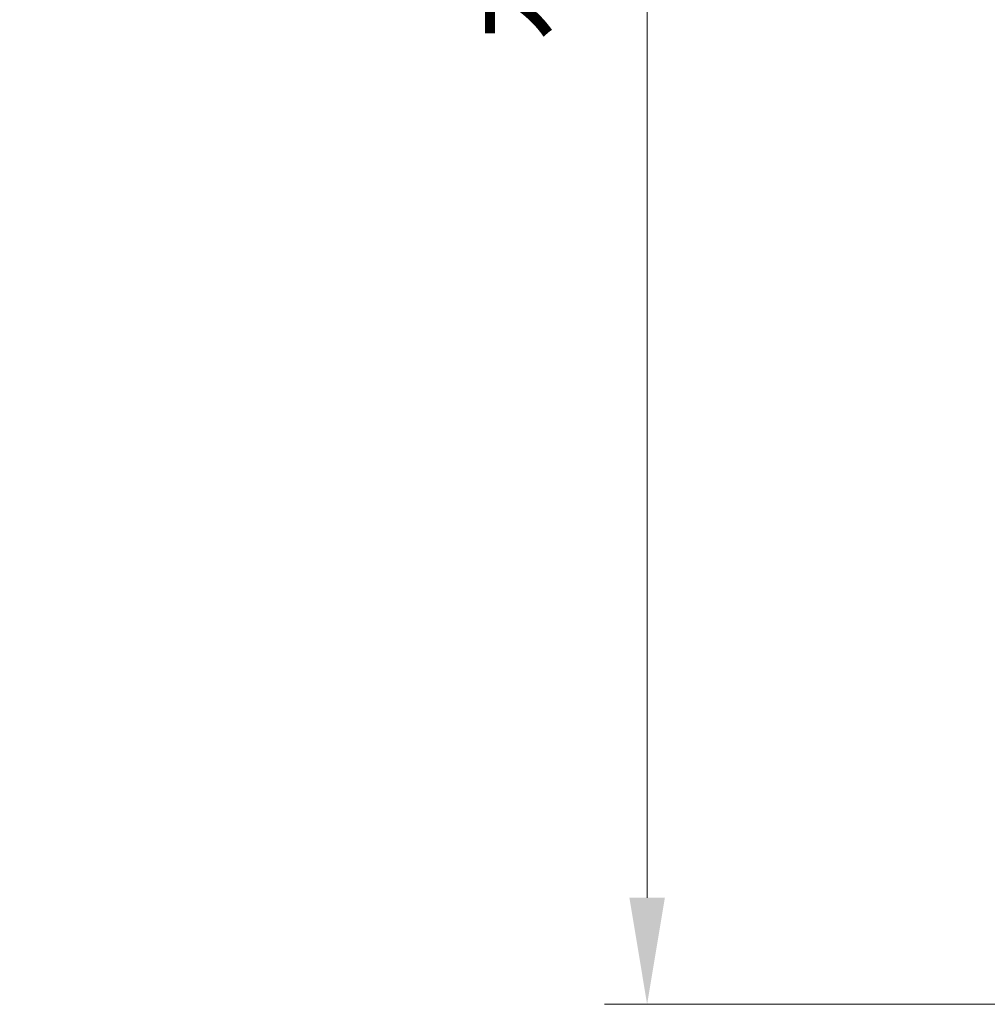
# Model space of a CAD drawing. Units: millimetres. Extents: x 29 to 3187, y 16 to 578.
# Drawn here: x 1966 to 2011, y 278 to 324 of the extents above; entities that cross this region are included whole.
import ezdxf

# ---------------------------------------------------------------- set-up
doc = ezdxf.new("R2010")
doc.units = ezdxf.units.MM
doc.header["$LTSCALE"] = 2
doc.layers.get('Defpoints').update_dxf_attribs({"lineweight": 25})
doc.layers.add('Dimension (ISO)', color=7, linetype='Continuous', lineweight=18)
doc.styles.add('Note Text (TK)', font='txt')
doc.dimstyles.new('Default - Method 1b (TK)', dxfattribs={"dimscale": 2, "dimtxt": 2.5, "dimasz": 2.5, "dimexe": 1, "dimexo": 1.5, "dimgap": 1, "dimtad": 1, "dimtoh": 1, "dimrnd": 1e-08, "dimdsep": 46, "dimtxsty": 'Note Text (TK)', "dimcen": 0.09, "dimdle": 5, "dimclrd": 100, "dimclre": 100, "dimclrt": 7, "dimadec": 1, "dimazin": 1, "dimtfac": 1, "dimtmove": 0, "dimatfit": 3, "dimfxl": 1, "dimtolj": 1, "dimlwd": -1, "dimlwe": -1, "dimarcsym": 0})

# ---------------------------------------------------------------- blocks, each defined once
blk = doc.blocks.new('*D113')
at = {"layer": 'Defpoints', "color": 0}
for p in [(2043.513, 448.661), (1995.233, 278.295), (2043.513, 278.295)]:
    blk.add_point(p, dxfattribs=at)
at = {"layer": 'Dimension (ISO)', "color": 100}
for p, q in [((2040.513, 448.661), (1993.233, 448.661)), ((1995.233, 443.661), (1995.233, 283.295)), ((2040.513, 278.295), (1993.233, 278.295))]:
    blk.add_line(p, q, dxfattribs=at)
for points in [[(1994.4, 443.661), (1996.067, 443.661), (1995.233, 448.661)], [(1994.4, 283.295), (1996.067, 283.295), (1995.233, 278.295)]]:
    blk.add_solid(points, dxfattribs=at)
at = {"layer": 'Dimension (ISO)', "color": 7, "insert": (1989.955, 321.867), "char_height": 5, "attachment_point": 4, "rotation": 90, "style": 'Note Text (TK)'}
blk.add_mtext('\\A1; \\fＭＳ Ｐゴシック|b0|i0;\\H4.9746;有効寸法 / Max dim. 170.3', dxfattribs=at)

msp = doc.modelspace()

# ---------------------------------------------------------------- dimensions: what is measured, and where the dimension line sits
at = {"layer": 'Dimension (ISO)', "color": 100}
dim = msp.add_linear_dim(base=(1995.2335, 278.2947), p1=(2043.5129, 448.6612), p2=(2043.5129, 278.2947), angle=270, text=' \\fＭＳ Ｐゴシック|b0|i0;\\H4.9746;有効寸法 / Max dim. 170.3', dimstyle='Default - Method 1b (TK)', override={"dimgap": 1, "dimtoh": 0, "dimdec": 2, "dimtol": 0, "dimlim": 0, "dimtp": 0, "dimtm": 0, "dimtdec": 2, "dimtofl": 0, "dimatfit": 1}, dxfattribs=at)
dim.commit()
dim.dimension.update_dxf_attribs({"geometry": '*D113', "text_midpoint": (1995.2335, 363.4779), "dimtype": 160})

doc.saveas('drawing.dxf')
